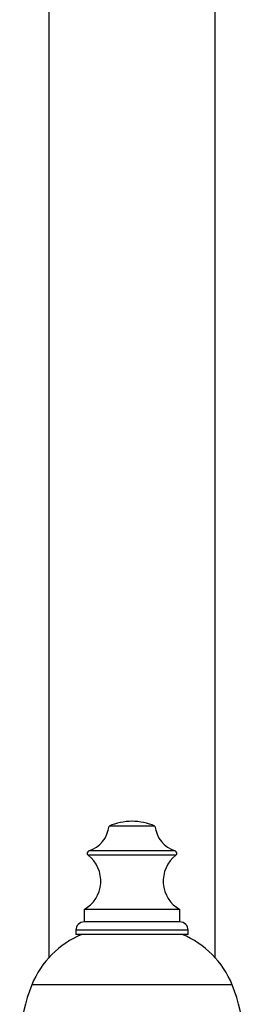
# Model space of a CAD drawing. Units: millimetres. Extents: x 10 to 200, y 13 to 287.
# Drawn here: x 54 to 57, y 93 to 103 of the extents above; entities that cross this region are included whole.
import ezdxf

# ---------------------------------------------------------------- set-up
doc = ezdxf.new("R2010")
doc.units = ezdxf.units.MM

msp = doc.modelspace()

# ---------------------------------------------------------------- linework, layer by layer
at = {"color": 7, "linetype": 'Continuous', "lineweight": 25}
for p, q in [((54.5478, 161.135), (54.5478, 93.4333)), ((56.2145, 93.4333), (56.2145, 161.135)), ((55.6103, 94.7518), (55.152, 94.7518)), ((54.902, 93.9162), (54.902, 93.7912)), ((55.8603, 93.9162), (54.902, 93.9162)), ((55.8603, 93.7912), (55.8603, 93.9162)), ((55.8603, 93.7912), (54.902, 93.7912)), ((54.8186, 93.7078), (54.8186, 93.6662)), ((55.9436, 93.6662), (54.8186, 93.6662)), ((55.9436, 93.6662), (55.9436, 93.7078))]:
    msp.add_line(p, q, dxfattribs=at)
at = {"color": 1, "linetype": 'Continuous', "lineweight": 25}
for p, q in [((55.8213, 94.4582), (54.941, 94.4582)), ((55.814, 94.5018), (54.9483, 94.5018)), ((55.9436, 93.7078), (54.8186, 93.7078)), ((56.3845, 93.1621), (54.3778, 93.1621))]:
    msp.add_line(p, q, dxfattribs=at)
at = {"color": 7, "linetype": 'Continuous', "lineweight": 25}
for centre, radius, start, end in [((54.854, 94.7866), 0.3, 288.31746, 353.3389), ((55.3968, 94.1497), 0.65, 91.37768, 112.12366), ((55.3655, 94.1497), 0.65, 67.87634, 88.62232), ((55.9083, 94.7866), 0.3, 186.6611, 251.68254), ((54.7436, 94.2), 0.325, 299.15537, 52.6168), ((54.9561, 94.4781), 0.025, 108.31746, 232.6168), ((56.0186, 94.2), 0.325, 127.3832, 240.84463), ((55.8061, 94.4781), 0.025, 307.3832, 71.68254), ((54.902, 93.7078), 0.0833, 90, 180), ((55.8603, 93.7078), 0.0833, 0, 90), ((55.2276, 92.8183), 0.9167, 112.34138, 157.97081), ((55.5347, 92.8183), 0.9167, 22.02919, 67.65862), ((55.9228, 92.537), 1.6667, 157.97081, 195.12508), ((54.8395, 92.537), 1.6667, 344.87492, 22.02919)]:
    msp.add_arc(centre, radius, start, end, dxfattribs=at)

doc.saveas('drawing.dxf')
